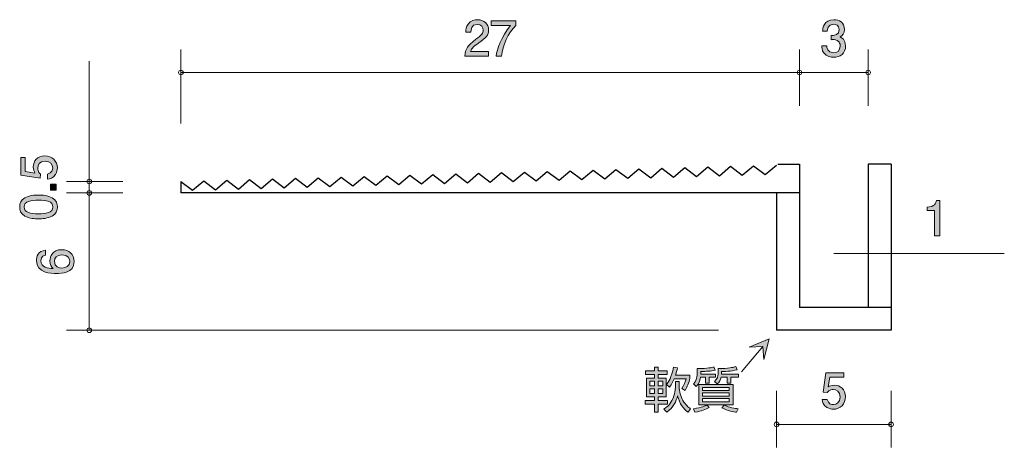
# Model space of a CAD drawing. Units: millimetres. Extents: x 83.9 to 126.9, y -158 to -139.4.
import ezdxf

# ---------------------------------------------------------------- set-up
doc = ezdxf.new("R2010")
doc.units = ezdxf.units.MM
doc.header["$MEASUREMENT"] = 0
doc.layers.add('レイヤー 1', color=7, linetype='Continuous', lineweight=0)

# ---------------------------------------------------------------- blocks, each defined once
blk = doc.blocks.new('Block_2')
at = {"layer": 'レイヤー 1', "true_color": 0x231815, "transparency": 33554687}
h = blk.add_hatch(color=250, dxfattribs=at)
h.dxf.hatch_style = 2
edge = h.paths.add_edge_path()
edge.add_spline(control_points=[(85.544, -145.835), (85.544, -145.913), (85.527, -146.014), (85.463, -146.116), (85.353, -146.289), (85.222, -146.311), (85.114, -146.33), (85.114, -146.33), (85.114, -146.107), (85.114, -146.107), (85.313, -146.053), (85.343, -145.925), (85.343, -145.832), (85.343, -145.693), (85.243, -145.541), (85.011, -145.541), (84.755, -145.541), (84.685, -145.72), (84.685, -145.841), (84.685, -145.873), (84.685, -146.014), (84.814, -146.103), (84.814, -146.103), (84.795, -146.279), (84.795, -146.279), (84.795, -146.279), (83.949, -146.158), (83.949, -146.158), (83.949, -146.158), (83.949, -145.38), (83.949, -145.38), (83.949, -145.38), (84.143, -145.38), (84.143, -145.38), (84.143, -145.38), (84.143, -145.995), (84.143, -145.995), (84.143, -145.995), (84.566, -146.061), (84.566, -146.061), (84.532, -146), (84.492, -145.917), (84.492, -145.799), (84.492, -145.545), (84.679, -145.308), (84.992, -145.308), (85.309, -145.308), (85.544, -145.532), (85.544, -145.835)], knot_values=[0, 0, 0, 0, 1, 1, 1, 2, 2, 2, 3, 3, 3, 4, 4, 4, 5, 5, 5, 6, 6, 6, 7, 7, 7, 8, 8, 8, 9, 9, 9, 10, 10, 10, 11, 11, 11, 12, 12, 12, 13, 13, 13, 14, 14, 14, 15, 15, 15, 16, 16, 16, 16], degree=3, periodic=0)
h = blk.add_hatch(color=250, dxfattribs=at)
h.dxf.hatch_style = 2
edge = h.paths.add_edge_path()
edge.add_spline(control_points=[(85.493, -146.804), (85.493, -146.804), (85.241, -146.804), (85.241, -146.804), (85.241, -146.804), (85.241, -146.552), (85.241, -146.552), (85.241, -146.552), (85.493, -146.552), (85.493, -146.552), (85.493, -146.552), (85.493, -146.804), (85.493, -146.804)], knot_values=[0, 0, 0, 0, 1, 1, 1, 2, 2, 2, 3, 3, 3, 4, 4, 4, 4], degree=3, periodic=0)
h = blk.add_hatch(color=250, dxfattribs=at)
h.dxf.hatch_style = 2
edge = h.paths.add_edge_path()
edge.add_spline(control_points=[(84.093, -147.541), (84.093, -147.79), (84.376, -147.837), (84.721, -147.837), (85.04, -147.837), (85.349, -147.801), (85.349, -147.541), (85.349, -147.293), (85.068, -147.244), (84.721, -147.244), (84.401, -147.244), (84.093, -147.282), (84.093, -147.541)], knot_values=[0, 0, 0, 0, 1, 1, 1, 2, 2, 2, 3, 3, 3, 4, 4, 4, 4], degree=3, periodic=0)
edge = h.paths.add_edge_path()
edge.add_spline(control_points=[(85.315, -147.143), (85.525, -147.251), (85.544, -147.424), (85.544, -147.541), (85.544, -147.701), (85.497, -147.843), (85.315, -147.938), (85.121, -148.042), (84.884, -148.061), (84.721, -148.061), (84.577, -148.061), (84.325, -148.044), (84.126, -147.938), (83.923, -147.83), (83.9, -147.669), (83.9, -147.541), (83.9, -147.382), (83.944, -147.238), (84.126, -147.143), (84.319, -147.043), (84.547, -147.02), (84.721, -147.02), (84.892, -147.02), (85.123, -147.041), (85.315, -147.143)], knot_values=[0, 0, 0, 0, 1, 1, 1, 2, 2, 2, 3, 3, 3, 4, 4, 4, 5, 5, 5, 6, 6, 6, 7, 7, 7, 8, 8, 8, 8], degree=3, periodic=0)
at = {"layer": 'レイヤー 1'}
for points, knots in [([(85.544, -145.835), (85.544, -145.913), (85.527, -146.014), (85.463, -146.116), (85.353, -146.289), (85.222, -146.311), (85.114, -146.33), (85.114, -146.33), (85.114, -146.107), (85.114, -146.107), (85.313, -146.053), (85.343, -145.925), (85.343, -145.832), (85.343, -145.693), (85.243, -145.541), (85.011, -145.541), (84.755, -145.541), (84.685, -145.72), (84.685, -145.841), (84.685, -145.873), (84.685, -146.014), (84.814, -146.103), (84.814, -146.103), (84.795, -146.279), (84.795, -146.279), (84.795, -146.279), (83.949, -146.158), (83.949, -146.158), (83.949, -146.158), (83.949, -145.38), (83.949, -145.38), (83.949, -145.38), (84.143, -145.38), (84.143, -145.38), (84.143, -145.38), (84.143, -145.995), (84.143, -145.995), (84.143, -145.995), (84.566, -146.061), (84.566, -146.061), (84.532, -146), (84.492, -145.917), (84.492, -145.799), (84.492, -145.545), (84.679, -145.308), (84.992, -145.308), (85.309, -145.308), (85.544, -145.532), (85.544, -145.835)], [0, 0, 0, 0, 1, 1, 1, 2, 2, 2, 3, 3, 3, 4, 4, 4, 5, 5, 5, 6, 6, 6, 7, 7, 7, 8, 8, 8, 9, 9, 9, 10, 10, 10, 11, 11, 11, 12, 12, 12, 13, 13, 13, 14, 14, 14, 15, 15, 15, 16, 16, 16, 16]), ([(85.493, -146.804), (85.493, -146.804), (85.241, -146.804), (85.241, -146.804), (85.241, -146.804), (85.241, -146.552), (85.241, -146.552), (85.241, -146.552), (85.493, -146.552), (85.493, -146.552), (85.493, -146.552), (85.493, -146.804), (85.493, -146.804)], [0, 0, 0, 0, 1, 1, 1, 2, 2, 2, 3, 3, 3, 4, 4, 4, 4]), ([(85.315, -147.143), (85.525, -147.251), (85.544, -147.424), (85.544, -147.541), (85.544, -147.701), (85.497, -147.843), (85.315, -147.938), (85.121, -148.042), (84.884, -148.061), (84.721, -148.061), (84.577, -148.061), (84.325, -148.044), (84.126, -147.938), (83.923, -147.83), (83.9, -147.669), (83.9, -147.541), (83.9, -147.382), (83.944, -147.238), (84.126, -147.143), (84.319, -147.043), (84.547, -147.02), (84.721, -147.02), (84.892, -147.02), (85.123, -147.041), (85.315, -147.143)], [0, 0, 0, 0, 1, 1, 1, 2, 2, 2, 3, 3, 3, 4, 4, 4, 5, 5, 5, 6, 6, 6, 7, 7, 7, 8, 8, 8, 8]), ([(84.093, -147.541), (84.093, -147.79), (84.376, -147.837), (84.721, -147.837), (85.04, -147.837), (85.349, -147.801), (85.349, -147.541), (85.349, -147.293), (85.068, -147.244), (84.721, -147.244), (84.401, -147.244), (84.093, -147.282), (84.093, -147.541)], [0, 0, 0, 0, 1, 1, 1, 2, 2, 2, 3, 3, 3, 4, 4, 4, 4])]:
    blk.add_open_spline(points, degree=3, knots=knots, dxfattribs=at)
blk = doc.blocks.new('Block_1')
at = {"layer": 'レイヤー 1'}
blk.add_blockref('Block_2', (0, 0), dxfattribs=at)
blk = doc.blocks.new('Block_4')
at = {"layer": 'レイヤー 1', "true_color": 0x231815, "transparency": 33554687}
h = blk.add_hatch(color=250, dxfattribs=at)
h.dxf.hatch_style = 2
edge = h.paths.add_edge_path()
edge.add_spline(control_points=[(103.942, -140.371), (103.724, -140.53), (103.631, -140.604), (103.582, -140.747), (103.582, -140.747), (104.361, -140.747), (104.361, -140.747), (104.361, -140.747), (104.361, -140.953), (104.361, -140.953), (104.361, -140.953), (103.333, -140.953), (103.333, -140.953), (103.364, -140.595), (103.43, -140.517), (103.815, -140.218), (104.071, -140.02), (104.136, -139.952), (104.136, -139.815), (104.136, -139.696), (104.064, -139.565), (103.868, -139.565), (103.607, -139.565), (103.599, -139.795), (103.595, -139.912), (103.595, -139.912), (103.371, -139.912), (103.371, -139.912), (103.379, -139.785), (103.39, -139.673), (103.47, -139.554), (103.58, -139.394), (103.766, -139.36), (103.883, -139.36), (104.16, -139.36), (104.367, -139.544), (104.367, -139.817), (104.367, -140.045), (104.251, -140.145), (103.942, -140.371)], knot_values=[0, 0, 0, 0, 1, 1, 1, 2, 2, 2, 3, 3, 3, 4, 4, 4, 5, 5, 5, 6, 6, 6, 7, 7, 7, 8, 8, 8, 9, 9, 9, 10, 10, 10, 11, 11, 11, 12, 12, 12, 13, 13, 13, 13], degree=3, periodic=0)
h = blk.add_hatch(color=250, dxfattribs=at)
h.dxf.hatch_style = 2
edge = h.paths.add_edge_path()
edge.add_spline(control_points=[(104.937, -140.953), (104.937, -140.953), (104.7, -140.953), (104.7, -140.953), (104.725, -140.644), (104.918, -140.125), (105.324, -139.62), (105.324, -139.62), (104.486, -139.62), (104.486, -139.62), (104.486, -139.62), (104.486, -139.408), (104.486, -139.408), (104.486, -139.408), (105.56, -139.408), (105.56, -139.408), (105.56, -139.408), (105.56, -139.62), (105.56, -139.62), (105.237, -139.91), (104.971, -140.502), (104.937, -140.953)], knot_values=[0, 0, 0, 0, 1, 1, 1, 2, 2, 2, 3, 3, 3, 4, 4, 4, 5, 5, 5, 6, 6, 6, 7, 7, 7, 7], degree=3, periodic=0)
at = {"layer": 'レイヤー 1'}
for points, knots in [([(103.942, -140.371), (103.724, -140.53), (103.631, -140.604), (103.582, -140.747), (103.582, -140.747), (104.361, -140.747), (104.361, -140.747), (104.361, -140.747), (104.361, -140.953), (104.361, -140.953), (104.361, -140.953), (103.333, -140.953), (103.333, -140.953), (103.364, -140.595), (103.43, -140.517), (103.815, -140.218), (104.071, -140.02), (104.136, -139.952), (104.136, -139.815), (104.136, -139.696), (104.064, -139.565), (103.868, -139.565), (103.607, -139.565), (103.599, -139.795), (103.595, -139.912), (103.595, -139.912), (103.371, -139.912), (103.371, -139.912), (103.379, -139.785), (103.39, -139.673), (103.47, -139.554), (103.58, -139.394), (103.766, -139.36), (103.883, -139.36), (104.16, -139.36), (104.367, -139.544), (104.367, -139.817), (104.367, -140.045), (104.251, -140.145), (103.942, -140.371)], [0, 0, 0, 0, 1, 1, 1, 2, 2, 2, 3, 3, 3, 4, 4, 4, 5, 5, 5, 6, 6, 6, 7, 7, 7, 8, 8, 8, 9, 9, 9, 10, 10, 10, 11, 11, 11, 12, 12, 12, 13, 13, 13, 13]), ([(104.937, -140.953), (104.937, -140.953), (104.7, -140.953), (104.7, -140.953), (104.725, -140.644), (104.918, -140.125), (105.324, -139.62), (105.324, -139.62), (104.486, -139.62), (104.486, -139.62), (104.486, -139.62), (104.486, -139.408), (104.486, -139.408), (104.486, -139.408), (105.56, -139.408), (105.56, -139.408), (105.56, -139.408), (105.56, -139.62), (105.56, -139.62), (105.237, -139.91), (104.971, -140.502), (104.937, -140.953)], [0, 0, 0, 0, 1, 1, 1, 2, 2, 2, 3, 3, 3, 4, 4, 4, 5, 5, 5, 6, 6, 6, 7, 7, 7, 7])]:
    blk.add_open_spline(points, degree=3, knots=knots, dxfattribs=at)
blk = doc.blocks.new('Block_3')
at = {"layer": 'レイヤー 1'}
blk.add_blockref('Block_4', (0, 0), dxfattribs=at)
blk = doc.blocks.new('Block_5')
at = {"layer": 'レイヤー 1', "true_color": 0x231815, "transparency": 33554687}
h = blk.add_hatch(color=250, dxfattribs=at)
h.dxf.hatch_style = 2
edge = h.paths.add_edge_path()
edge.add_spline(control_points=[(85.415, -149.907), (85.415, -150.169), (85.627, -150.208), (85.743, -150.208), (85.919, -150.208), (86.082, -150.112), (86.082, -149.928), (86.082, -149.808), (86.022, -149.632), (85.737, -149.632), (85.513, -149.632), (85.415, -149.772), (85.415, -149.907)], knot_values=[0, 0, 0, 0, 1, 1, 1, 2, 2, 2, 3, 3, 3, 4, 4, 4, 4], degree=3, periodic=0)
edge = h.paths.add_edge_path()
edge.add_spline(control_points=[(86.274, -149.924), (86.274, -150.44), (85.72, -150.449), (85.506, -150.449), (85.276, -150.449), (84.628, -150.429), (84.628, -149.886), (84.628, -149.712), (84.698, -149.467), (85.03, -149.429), (85.03, -149.429), (85.03, -149.643), (85.03, -149.643), (84.973, -149.653), (84.825, -149.685), (84.825, -149.888), (84.825, -150.18), (85.153, -150.22), (85.358, -150.233), (85.28, -150.14), (85.221, -150.072), (85.221, -149.89), (85.221, -149.71), (85.329, -149.408), (85.735, -149.408), (86.054, -149.408), (86.274, -149.607), (86.274, -149.924)], knot_values=[0, 0, 0, 0, 1, 1, 1, 2, 2, 2, 3, 3, 3, 4, 4, 4, 5, 5, 5, 6, 6, 6, 7, 7, 7, 8, 8, 8, 9, 9, 9, 9], degree=3, periodic=0)
at = {"layer": 'レイヤー 1'}
for points, knots in [([(86.274, -149.924), (86.274, -150.44), (85.72, -150.449), (85.506, -150.449), (85.276, -150.449), (84.628, -150.429), (84.628, -149.886), (84.628, -149.712), (84.698, -149.467), (85.03, -149.429), (85.03, -149.429), (85.03, -149.643), (85.03, -149.643), (84.973, -149.653), (84.825, -149.685), (84.825, -149.888), (84.825, -150.18), (85.153, -150.22), (85.358, -150.233), (85.28, -150.14), (85.221, -150.072), (85.221, -149.89), (85.221, -149.71), (85.329, -149.408), (85.735, -149.408), (86.054, -149.408), (86.274, -149.607), (86.274, -149.924)], [0, 0, 0, 0, 1, 1, 1, 2, 2, 2, 3, 3, 3, 4, 4, 4, 5, 5, 5, 6, 6, 6, 7, 7, 7, 8, 8, 8, 9, 9, 9, 9]), ([(85.415, -149.907), (85.415, -150.169), (85.627, -150.208), (85.743, -150.208), (85.919, -150.208), (86.082, -150.112), (86.082, -149.928), (86.082, -149.808), (86.022, -149.632), (85.737, -149.632), (85.513, -149.632), (85.415, -149.772), (85.415, -149.907)], [0, 0, 0, 0, 1, 1, 1, 2, 2, 2, 3, 3, 3, 4, 4, 4, 4])]:
    blk.add_open_spline(points, degree=3, knots=knots, dxfattribs=at)
blk = doc.blocks.new('Block_6')
at = {"layer": 'レイヤー 1', "true_color": 0x231815, "transparency": 33554687}
h = blk.add_hatch(color=250, dxfattribs=at)
h.dxf.hatch_style = 2
edge = h.paths.add_edge_path()
edge.add_spline(control_points=[(119.43, -141.004), (119.334, -141.004), (119.117, -140.982), (118.992, -140.796), (118.917, -140.684), (118.913, -140.585), (118.909, -140.5), (118.909, -140.5), (119.129, -140.5), (119.129, -140.5), (119.131, -140.574), (119.142, -140.809), (119.425, -140.809), (119.563, -140.809), (119.715, -140.739), (119.715, -140.511), (119.715, -140.394), (119.677, -140.346), (119.645, -140.314), (119.571, -140.24), (119.455, -140.227), (119.4, -140.227), (119.381, -140.227), (119.345, -140.229), (119.317, -140.233), (119.317, -140.233), (119.317, -140.039), (119.317, -140.039), (119.356, -140.045), (119.398, -140.047), (119.404, -140.047), (119.47, -140.047), (119.668, -140.026), (119.668, -139.789), (119.668, -139.612), (119.538, -139.557), (119.427, -139.557), (119.163, -139.557), (119.154, -139.789), (119.15, -139.861), (119.15, -139.861), (118.947, -139.861), (118.947, -139.861), (118.956, -139.736), (118.983, -139.36), (119.44, -139.36), (119.664, -139.36), (119.906, -139.487), (119.906, -139.783), (119.906, -139.969), (119.81, -140.052), (119.711, -140.113), (119.772, -140.14), (119.954, -140.221), (119.954, -140.498), (119.954, -140.837), (119.707, -141.004), (119.43, -141.004)], knot_values=[0, 0, 0, 0, 1, 1, 1, 2, 2, 2, 3, 3, 3, 4, 4, 4, 5, 5, 5, 6, 6, 6, 7, 7, 7, 8, 8, 8, 9, 9, 9, 10, 10, 10, 11, 11, 11, 12, 12, 12, 13, 13, 13, 14, 14, 14, 15, 15, 15, 16, 16, 16, 17, 17, 17, 18, 18, 18, 19, 19, 19, 19], degree=3, periodic=0)
at = {"layer": 'レイヤー 1'}
blk.add_open_spline([(119.43, -141.004), (119.334, -141.004), (119.117, -140.982), (118.992, -140.796), (118.917, -140.684), (118.913, -140.585), (118.909, -140.5), (118.909, -140.5), (119.129, -140.5), (119.129, -140.5), (119.131, -140.574), (119.142, -140.809), (119.425, -140.809), (119.563, -140.809), (119.715, -140.739), (119.715, -140.511), (119.715, -140.394), (119.677, -140.346), (119.645, -140.314), (119.571, -140.24), (119.455, -140.227), (119.4, -140.227), (119.381, -140.227), (119.345, -140.229), (119.317, -140.233), (119.317, -140.233), (119.317, -140.039), (119.317, -140.039), (119.356, -140.045), (119.398, -140.047), (119.404, -140.047), (119.47, -140.047), (119.668, -140.026), (119.668, -139.789), (119.668, -139.612), (119.538, -139.557), (119.427, -139.557), (119.163, -139.557), (119.154, -139.789), (119.15, -139.861), (119.15, -139.861), (118.947, -139.861), (118.947, -139.861), (118.956, -139.736), (118.983, -139.36), (119.44, -139.36), (119.664, -139.36), (119.906, -139.487), (119.906, -139.783), (119.906, -139.969), (119.81, -140.052), (119.711, -140.113), (119.772, -140.14), (119.954, -140.221), (119.954, -140.498), (119.954, -140.837), (119.707, -141.004), (119.43, -141.004)], degree=3, knots=[0, 0, 0, 0, 1, 1, 1, 2, 2, 2, 3, 3, 3, 4, 4, 4, 5, 5, 5, 6, 6, 6, 7, 7, 7, 8, 8, 8, 9, 9, 9, 10, 10, 10, 11, 11, 11, 12, 12, 12, 13, 13, 13, 14, 14, 14, 15, 15, 15, 16, 16, 16, 17, 17, 17, 18, 18, 18, 19, 19, 19, 19], dxfattribs=at)
blk = doc.blocks.new('Block_7')
at = {"layer": 'レイヤー 1', "true_color": 0x231815, "transparency": 33554687}
h = blk.add_hatch(color=250, dxfattribs=at)
h.dxf.hatch_style = 2
edge = h.paths.add_edge_path()
edge.add_spline(control_points=[(119.419, -156.379), (119.341, -156.379), (119.239, -156.362), (119.138, -156.299), (118.964, -156.189), (118.943, -156.058), (118.924, -155.95), (118.924, -155.95), (119.146, -155.95), (119.146, -155.95), (119.201, -156.149), (119.328, -156.178), (119.421, -156.178), (119.561, -156.178), (119.713, -156.079), (119.713, -155.846), (119.713, -155.59), (119.533, -155.52), (119.413, -155.52), (119.381, -155.52), (119.239, -155.52), (119.15, -155.649), (119.15, -155.649), (118.975, -155.63), (118.975, -155.63), (118.975, -155.63), (119.095, -154.784), (119.095, -154.784), (119.095, -154.784), (119.874, -154.784), (119.874, -154.784), (119.874, -154.784), (119.874, -154.979), (119.874, -154.979), (119.874, -154.979), (119.258, -154.979), (119.258, -154.979), (119.258, -154.979), (119.193, -155.402), (119.193, -155.402), (119.254, -155.368), (119.336, -155.328), (119.455, -155.328), (119.709, -155.328), (119.946, -155.514), (119.946, -155.827), (119.946, -156.144), (119.722, -156.379), (119.419, -156.379)], knot_values=[0, 0, 0, 0, 1, 1, 1, 2, 2, 2, 3, 3, 3, 4, 4, 4, 5, 5, 5, 6, 6, 6, 7, 7, 7, 8, 8, 8, 9, 9, 9, 10, 10, 10, 11, 11, 11, 12, 12, 12, 13, 13, 13, 14, 14, 14, 15, 15, 15, 16, 16, 16, 16], degree=3, periodic=0)
at = {"layer": 'レイヤー 1'}
blk.add_open_spline([(119.419, -156.379), (119.341, -156.379), (119.239, -156.362), (119.138, -156.299), (118.964, -156.189), (118.943, -156.058), (118.924, -155.95), (118.924, -155.95), (119.146, -155.95), (119.146, -155.95), (119.201, -156.149), (119.328, -156.178), (119.421, -156.178), (119.561, -156.178), (119.713, -156.079), (119.713, -155.846), (119.713, -155.59), (119.533, -155.52), (119.413, -155.52), (119.381, -155.52), (119.239, -155.52), (119.15, -155.649), (119.15, -155.649), (118.975, -155.63), (118.975, -155.63), (118.975, -155.63), (119.095, -154.784), (119.095, -154.784), (119.095, -154.784), (119.874, -154.784), (119.874, -154.784), (119.874, -154.784), (119.874, -154.979), (119.874, -154.979), (119.874, -154.979), (119.258, -154.979), (119.258, -154.979), (119.258, -154.979), (119.193, -155.402), (119.193, -155.402), (119.254, -155.368), (119.336, -155.328), (119.455, -155.328), (119.709, -155.328), (119.946, -155.514), (119.946, -155.827), (119.946, -156.144), (119.722, -156.379), (119.419, -156.379)], degree=3, knots=[0, 0, 0, 0, 1, 1, 1, 2, 2, 2, 3, 3, 3, 4, 4, 4, 5, 5, 5, 6, 6, 6, 7, 7, 7, 8, 8, 8, 9, 9, 9, 10, 10, 10, 11, 11, 11, 12, 12, 12, 13, 13, 13, 14, 14, 14, 15, 15, 15, 16, 16, 16, 16], dxfattribs=at)
blk = doc.blocks.new('Block_8')
at = {"layer": 'レイヤー 1', "true_color": 0x231815, "transparency": 33554687}
h = blk.add_hatch(color=250, dxfattribs=at)
h.dxf.hatch_style = 2
edge = h.paths.add_edge_path()
edge.add_spline(control_points=[(123.84, -148.805), (123.84, -148.805), (123.84, -147.701), (123.84, -147.701), (123.84, -147.701), (123.51, -147.701), (123.51, -147.701), (123.51, -147.701), (123.51, -147.553), (123.51, -147.553), (123.842, -147.538), (123.889, -147.375), (123.918, -147.261), (123.918, -147.261), (124.064, -147.261), (124.064, -147.261), (124.064, -147.261), (124.064, -148.805), (124.064, -148.805), (124.064, -148.805), (123.84, -148.805), (123.84, -148.805)], knot_values=[0, 0, 0, 0, 1, 1, 1, 2, 2, 2, 3, 3, 3, 4, 4, 4, 5, 5, 5, 6, 6, 6, 7, 7, 7, 7], degree=3, periodic=0)
at = {"layer": 'レイヤー 1'}
blk.add_open_spline([(123.84, -148.805), (123.84, -148.805), (123.84, -147.701), (123.84, -147.701), (123.84, -147.701), (123.51, -147.701), (123.51, -147.701), (123.51, -147.701), (123.51, -147.553), (123.51, -147.553), (123.842, -147.538), (123.889, -147.375), (123.918, -147.261), (123.918, -147.261), (124.064, -147.261), (124.064, -147.261), (124.064, -147.261), (124.064, -148.805), (124.064, -148.805), (124.064, -148.805), (123.84, -148.805), (123.84, -148.805)], degree=3, knots=[0, 0, 0, 0, 1, 1, 1, 2, 2, 2, 3, 3, 3, 4, 4, 4, 5, 5, 5, 6, 6, 6, 7, 7, 7, 7], dxfattribs=at)
blk = doc.blocks.new('Block_0')
at = {"layer": 'レイヤー 1', "color": 250, "lineweight": 9, "true_color": 0x231815}
for p, q in [((90.937, -143.888), (90.937, -140.666)), ((117.938, -143.126), (117.938, -140.666)), ((120.938, -143.126), (120.938, -140.666)), ((86.937, -146.428), (86.937, -141.17)), ((90.937, -141.666), (117.938, -141.666)), ((117.938, -141.666), (120.938, -141.666)), ((88.397, -146.428), (85.937, -146.428)), ((86.937, -146.428), (86.937, -146.928)), ((88.397, -146.928), (85.937, -146.928)), ((86.937, -146.928), (86.937, -152.928)), ((119.439, -149.573), (126.881, -149.573)), ((114.399, -152.928), (85.937, -152.928)), ((116.938, -155.581), (116.938, -158.042)), ((121.939, -155.581), (121.939, -158.042)), ((121.939, -157.041), (116.938, -157.041))]:
    blk.add_line(p, q, dxfattribs=at)
at = {"layer": 'レイヤー 1', "color": 250, "lineweight": 25, "true_color": 0x231815}
for p, q in [((116.999, -145.666), (117.938, -145.666)), ((117.938, -145.666), (117.938, -151.928)), ((120.938, -145.666), (120.938, -151.928)), ((121.939, -145.666), (120.939, -145.666)), ((121.939, -145.666), (121.939, -152.928)), ((90.937, -146.428), (90.937, -146.928)), ((117.938, -146.928), (90.937, -146.928)), ((116.939, -146.928), (116.939, -152.928)), ((121.939, -151.928), (117.938, -151.928)), ((121.939, -152.928), (116.939, -152.928))]:
    blk.add_line(p, q, dxfattribs=at)
at = {"layer": 'レイヤー 1', "color": 250, "lineweight": 9, "true_color": 0x231815}
blk.add_circle((121.939, -157.041), 0.0999, dxfattribs=at)
for points in [[(91.037, -141.666), (91.037, -141.611), (90.992, -141.566), (90.937, -141.566), (90.882, -141.566), (90.837, -141.611), (90.837, -141.666), (90.837, -141.721), (90.882, -141.766), (90.937, -141.766), (90.992, -141.766), (91.037, -141.721), (91.037, -141.666)], [(118.038, -141.666), (118.038, -141.611), (117.994, -141.566), (117.938, -141.566), (117.883, -141.566), (117.839, -141.611), (117.839, -141.666), (117.839, -141.721), (117.883, -141.766), (117.938, -141.766), (117.994, -141.766), (118.038, -141.721), (118.038, -141.666)], [(121.038, -141.666), (121.038, -141.611), (120.994, -141.566), (120.938, -141.566), (120.883, -141.566), (120.839, -141.611), (120.839, -141.666), (120.839, -141.721), (120.883, -141.766), (120.938, -141.766), (120.994, -141.766), (121.038, -141.721), (121.038, -141.666)], [(87.037, -146.428), (87.037, -146.373), (86.992, -146.328), (86.937, -146.328), (86.882, -146.328), (86.837, -146.373), (86.837, -146.428), (86.837, -146.483), (86.882, -146.528), (86.937, -146.528), (86.992, -146.528), (87.037, -146.483), (87.037, -146.428)], [(87.037, -146.928), (87.037, -146.873), (86.992, -146.828), (86.937, -146.828), (86.882, -146.828), (86.837, -146.873), (86.837, -146.928), (86.837, -146.983), (86.882, -147.028), (86.937, -147.028), (86.992, -147.028), (87.037, -146.983), (87.037, -146.928)], [(87.037, -152.928), (87.037, -152.873), (86.992, -152.828), (86.937, -152.828), (86.882, -152.828), (86.837, -152.873), (86.837, -152.928), (86.837, -152.983), (86.882, -153.028), (86.937, -153.028), (86.992, -153.028), (87.037, -152.983), (87.037, -152.928)], [(117.039, -157.041), (117.039, -156.986), (116.993, -156.941), (116.938, -156.941), (116.883, -156.941), (116.838, -156.986), (116.838, -157.041), (116.838, -157.097), (116.883, -157.141), (116.938, -157.141), (116.993, -157.141), (117.039, -157.097), (117.039, -157.041)]]:
    blk.add_open_spline(points, degree=3, knots=[0, 0, 0, 0, 1, 1, 1, 2, 2, 2, 3, 3, 3, 4, 4, 4, 4], dxfattribs=at)
at = {"layer": 'レイヤー 1'}
for name in ['Block_3', 'Block_6', 'Block_1', 'Block_8', 'Block_5', 'Block_7']:
    blk.add_blockref(name, (0, 0), dxfattribs=at)
blk = doc.blocks.new('Block_10')
at = {"layer": 'レイヤー 1', "true_color": 0x231815, "transparency": 33554687}
h = blk.add_hatch(color=250, dxfattribs=at)
h.dxf.hatch_style = 2
h.paths.add_polyline_path([(116.339, -153.642), (116.389, -154.201), (116.623, -153.297), (115.747, -153.663)])
at = {"layer": 'レイヤー 1', "color": 250, "lineweight": 9, "true_color": 0x231815}
blk.add_line((116.339, -153.642), (115.41, -154.75), dxfattribs=at)
blk.add_lwpolyline([(116.339, -153.642), (116.389, -154.201), (116.623, -153.297), (115.747, -153.663)], close=True, dxfattribs=at)
blk = doc.blocks.new('Block_12')
at = {"layer": 'レイヤー 1', "true_color": 0xe50012, "transparency": 33554687}
h = blk.add_hatch(color=12, dxfattribs=at)
h.dxf.hatch_style = 2
edge = h.paths.add_edge_path()
edge.add_spline(control_points=[(112.134, -155.297), (112.227, -155.175), (112.352, -154.995), (112.447, -154.546), (112.447, -154.546), (112.614, -154.566), (112.614, -154.566), (112.589, -154.686), (112.566, -154.777), (112.527, -154.885), (112.527, -154.885), (113.156, -154.885), (113.156, -154.885), (113.156, -154.885), (113.156, -155.037), (113.156, -155.037), (113.122, -155.179), (113.027, -155.437), (112.953, -155.556), (112.953, -155.556), (112.8, -155.477), (112.8, -155.477), (112.896, -155.342), (112.961, -155.154), (112.989, -155.044), (112.989, -155.044), (112.47, -155.044), (112.47, -155.044), (112.371, -155.285), (112.297, -155.373), (112.259, -155.418), (112.259, -155.418), (112.134, -155.297), (112.134, -155.297)], knot_values=[0, 0, 0, 0, 1, 1, 1, 2, 2, 2, 3, 3, 3, 4, 4, 4, 5, 5, 5, 6, 6, 6, 7, 7, 7, 8, 8, 8, 9, 9, 9, 10, 10, 10, 11, 11, 11, 11], degree=3, periodic=0)
edge = h.paths.add_edge_path()
edge.add_spline(control_points=[(112.02, -156.37), (112.102, -156.317), (112.267, -156.209), (112.373, -156.002), (112.521, -155.71), (112.521, -155.484), (112.521, -155.399), (112.521, -155.399), (112.521, -155.164), (112.521, -155.164), (112.521, -155.164), (112.686, -155.164), (112.686, -155.164), (112.686, -155.164), (112.686, -155.391), (112.686, -155.391), (112.686, -155.589), (112.752, -155.826), (112.853, -156), (112.97, -156.199), (113.099, -156.298), (113.183, -156.359), (113.183, -156.359), (113.076, -156.51), (113.076, -156.51), (112.898, -156.38), (112.699, -156.141), (112.621, -155.788), (112.555, -156.027), (112.453, -156.296), (112.145, -156.506), (112.145, -156.506), (112.02, -156.37), (112.02, -156.37)], knot_values=[0, 0, 0, 0, 1, 1, 1, 2, 2, 2, 3, 3, 3, 4, 4, 4, 5, 5, 5, 6, 6, 6, 7, 7, 7, 8, 8, 8, 9, 9, 9, 10, 10, 10, 11, 11, 11, 11], degree=3, periodic=0)
edge = h.paths.add_edge_path()
edge.add_spline(control_points=[(111.978, -155.482), (111.978, -155.482), (111.766, -155.482), (111.766, -155.482), (111.766, -155.482), (111.766, -155.689), (111.766, -155.689), (111.766, -155.689), (111.978, -155.689), (111.978, -155.689), (111.978, -155.689), (111.978, -155.482), (111.978, -155.482)], knot_values=[0, 0, 0, 0, 1, 1, 1, 2, 2, 2, 3, 3, 3, 4, 4, 4, 4], degree=3, periodic=0)
edge = h.paths.add_edge_path()
edge.add_spline(control_points=[(111.978, -155.156), (111.978, -155.156), (111.766, -155.156), (111.766, -155.156), (111.766, -155.156), (111.766, -155.359), (111.766, -155.359), (111.766, -155.359), (111.978, -155.359), (111.978, -155.359), (111.978, -155.359), (111.978, -155.156), (111.978, -155.156)], knot_values=[0, 0, 0, 0, 1, 1, 1, 2, 2, 2, 3, 3, 3, 4, 4, 4, 4], degree=3, periodic=0)
edge = h.paths.add_edge_path()
edge.add_spline(control_points=[(111.611, -155.482), (111.611, -155.482), (111.404, -155.482), (111.404, -155.482), (111.404, -155.482), (111.404, -155.689), (111.404, -155.689), (111.404, -155.689), (111.611, -155.689), (111.611, -155.689), (111.611, -155.689), (111.611, -155.482), (111.611, -155.482)], knot_values=[0, 0, 0, 0, 1, 1, 1, 2, 2, 2, 3, 3, 3, 4, 4, 4, 4], degree=3, periodic=0)
edge = h.paths.add_edge_path()
edge.add_spline(control_points=[(111.611, -155.156), (111.611, -155.156), (111.404, -155.156), (111.404, -155.156), (111.404, -155.156), (111.404, -155.359), (111.404, -155.359), (111.404, -155.359), (111.611, -155.359), (111.611, -155.359), (111.611, -155.359), (111.611, -155.156), (111.611, -155.156)], knot_values=[0, 0, 0, 0, 1, 1, 1, 2, 2, 2, 3, 3, 3, 4, 4, 4, 4], degree=3, periodic=0)
edge = h.paths.add_edge_path()
edge.add_spline(control_points=[(111.611, -154.707), (111.611, -154.707), (111.611, -154.546), (111.611, -154.546), (111.611, -154.546), (111.766, -154.546), (111.766, -154.546), (111.766, -154.546), (111.766, -154.707), (111.766, -154.707), (111.766, -154.707), (112.16, -154.707), (112.16, -154.707), (112.16, -154.707), (112.16, -154.862), (112.16, -154.862), (112.16, -154.862), (111.766, -154.862), (111.766, -154.862), (111.766, -154.862), (111.766, -155.016), (111.766, -155.016), (111.766, -155.016), (112.121, -155.016), (112.121, -155.016), (112.121, -155.016), (112.121, -155.829), (112.121, -155.829), (112.121, -155.829), (111.766, -155.829), (111.766, -155.829), (111.766, -155.829), (111.766, -155.998), (111.766, -155.998), (111.766, -155.998), (112.174, -155.998), (112.174, -155.998), (112.174, -155.998), (112.174, -156.152), (112.174, -156.152), (112.174, -156.152), (111.766, -156.152), (111.766, -156.152), (111.766, -156.152), (111.766, -156.506), (111.766, -156.506), (111.766, -156.506), (111.611, -156.506), (111.611, -156.506), (111.611, -156.506), (111.611, -156.152), (111.611, -156.152), (111.611, -156.152), (111.201, -156.152), (111.201, -156.152), (111.201, -156.152), (111.201, -155.998), (111.201, -155.998), (111.201, -155.998), (111.611, -155.998), (111.611, -155.998), (111.611, -155.998), (111.611, -155.829), (111.611, -155.829), (111.611, -155.829), (111.262, -155.829), (111.262, -155.829), (111.262, -155.829), (111.262, -155.016), (111.262, -155.016), (111.262, -155.016), (111.611, -155.016), (111.611, -155.016), (111.611, -155.016), (111.611, -154.862), (111.611, -154.862), (111.611, -154.862), (111.222, -154.862), (111.222, -154.862), (111.222, -154.862), (111.222, -154.707), (111.222, -154.707), (111.222, -154.707), (111.611, -154.707), (111.611, -154.707)], knot_values=[0, 0, 0, 0, 1, 1, 1, 2, 2, 2, 3, 3, 3, 4, 4, 4, 5, 5, 5, 6, 6, 6, 7, 7, 7, 8, 8, 8, 9, 9, 9, 10, 10, 10, 11, 11, 11, 12, 12, 12, 13, 13, 13, 14, 14, 14, 15, 15, 15, 16, 16, 16, 17, 17, 17, 18, 18, 18, 19, 19, 19, 20, 20, 20, 21, 21, 21, 22, 22, 22, 23, 23, 23, 24, 24, 24, 25, 25, 25, 26, 26, 26, 27, 27, 27, 28, 28, 28, 28], degree=3, periodic=0)
h = blk.add_hatch(color=12, dxfattribs=at)
h.dxf.hatch_style = 2
edge = h.paths.add_edge_path()
edge.add_spline(control_points=[(114.649, -156.196), (114.868, -156.309), (115.135, -156.347), (115.264, -156.357), (115.264, -156.357), (115.194, -156.512), (115.194, -156.512), (115.074, -156.497), (114.811, -156.457), (114.547, -156.311), (114.547, -156.311), (114.649, -156.196), (114.649, -156.196)], knot_values=[0, 0, 0, 0, 1, 1, 1, 2, 2, 2, 3, 3, 3, 4, 4, 4, 4], degree=3, periodic=0)
edge = h.paths.add_edge_path()
edge.add_spline(control_points=[(114.536, -154.845), (114.536, -154.845), (115.273, -154.845), (115.273, -154.845), (115.273, -154.845), (115.273, -154.97), (115.273, -154.97), (115.273, -154.97), (114.943, -154.97), (114.943, -154.97), (114.943, -154.97), (114.943, -155.245), (114.943, -155.245), (114.943, -155.245), (114.786, -155.245), (114.786, -155.245), (114.786, -155.245), (114.786, -154.97), (114.786, -154.97), (114.786, -154.97), (114.522, -154.97), (114.522, -154.97), (114.496, -155.099), (114.445, -155.189), (114.348, -155.272), (114.348, -155.272), (114.225, -155.164), (114.225, -155.164), (114.361, -155.054), (114.384, -154.917), (114.384, -154.843), (114.384, -154.843), (114.384, -154.599), (114.384, -154.599), (114.854, -154.599), (115.021, -154.559), (115.165, -154.517), (115.165, -154.517), (115.224, -154.654), (115.224, -154.654), (114.953, -154.724), (114.638, -154.729), (114.536, -154.729), (114.536, -154.729), (114.536, -154.845), (114.536, -154.845)], knot_values=[0, 0, 0, 0, 1, 1, 1, 2, 2, 2, 3, 3, 3, 4, 4, 4, 5, 5, 5, 6, 6, 6, 7, 7, 7, 8, 8, 8, 9, 9, 9, 10, 10, 10, 11, 11, 11, 12, 12, 12, 13, 13, 13, 14, 14, 14, 15, 15, 15, 15], degree=3, periodic=0)
edge = h.paths.add_edge_path()
edge.add_spline(control_points=[(114.873, -155.915), (114.873, -155.915), (113.713, -155.915), (113.713, -155.915), (113.713, -155.915), (113.713, -156.055), (113.713, -156.055), (113.713, -156.055), (114.873, -156.055), (114.873, -156.055), (114.873, -156.055), (114.873, -155.915), (114.873, -155.915)], knot_values=[0, 0, 0, 0, 1, 1, 1, 2, 2, 2, 3, 3, 3, 4, 4, 4, 4], degree=3, periodic=0)
edge = h.paths.add_edge_path()
edge.add_spline(control_points=[(114.873, -155.664), (114.873, -155.664), (113.713, -155.664), (113.713, -155.664), (113.713, -155.664), (113.713, -155.805), (113.713, -155.805), (113.713, -155.805), (114.873, -155.805), (114.873, -155.805), (114.873, -155.805), (114.873, -155.664), (114.873, -155.664)], knot_values=[0, 0, 0, 0, 1, 1, 1, 2, 2, 2, 3, 3, 3, 4, 4, 4, 4], degree=3, periodic=0)
edge = h.paths.add_edge_path()
edge.add_spline(control_points=[(114.873, -155.424), (114.873, -155.424), (113.713, -155.424), (113.713, -155.424), (113.713, -155.424), (113.713, -155.553), (113.713, -155.553), (113.713, -155.553), (114.873, -155.553), (114.873, -155.553), (114.873, -155.553), (114.873, -155.424), (114.873, -155.424)], knot_values=[0, 0, 0, 0, 1, 1, 1, 2, 2, 2, 3, 3, 3, 4, 4, 4, 4], degree=3, periodic=0)
edge = h.paths.add_edge_path()
edge.add_spline(control_points=[(113.544, -156.19), (113.544, -156.19), (113.544, -155.291), (113.544, -155.291), (113.544, -155.291), (115.042, -155.291), (115.042, -155.291), (115.042, -155.291), (115.042, -156.19), (115.042, -156.19), (115.042, -156.19), (113.898, -156.19), (113.898, -156.19), (113.898, -156.19), (114.003, -156.3), (114.003, -156.3), (113.838, -156.395), (113.673, -156.457), (113.377, -156.508), (113.377, -156.508), (113.312, -156.355), (113.312, -156.355), (113.69, -156.302), (113.813, -156.235), (113.893, -156.19), (113.893, -156.19), (113.544, -156.19), (113.544, -156.19)], knot_values=[0, 0, 0, 0, 1, 1, 1, 2, 2, 2, 3, 3, 3, 4, 4, 4, 5, 5, 5, 6, 6, 6, 7, 7, 7, 8, 8, 8, 9, 9, 9, 9], degree=3, periodic=0)
edge = h.paths.add_edge_path()
edge.add_spline(control_points=[(113.629, -154.845), (113.629, -154.845), (114.28, -154.845), (114.28, -154.845), (114.28, -154.845), (114.28, -154.97), (114.28, -154.97), (114.28, -154.97), (114.003, -154.97), (114.003, -154.97), (114.003, -154.97), (114.003, -155.245), (114.003, -155.245), (114.003, -155.245), (113.842, -155.245), (113.842, -155.245), (113.842, -155.245), (113.842, -154.97), (113.842, -154.97), (113.842, -154.97), (113.622, -154.97), (113.622, -154.97), (113.612, -155.039), (113.587, -155.234), (113.432, -155.384), (113.432, -155.384), (113.309, -155.274), (113.309, -155.274), (113.43, -155.175), (113.472, -154.97), (113.472, -154.887), (113.472, -154.887), (113.472, -154.601), (113.472, -154.601), (113.957, -154.601), (114.111, -154.555), (114.206, -154.527), (114.206, -154.527), (114.259, -154.667), (114.259, -154.667), (114.05, -154.716), (113.887, -154.726), (113.629, -154.731), (113.629, -154.731), (113.629, -154.845), (113.629, -154.845)], knot_values=[0, 0, 0, 0, 1, 1, 1, 2, 2, 2, 3, 3, 3, 4, 4, 4, 5, 5, 5, 6, 6, 6, 7, 7, 7, 8, 8, 8, 9, 9, 9, 10, 10, 10, 11, 11, 11, 12, 12, 12, 13, 13, 13, 14, 14, 14, 15, 15, 15, 15], degree=3, periodic=0)
at = {"layer": 'レイヤー 1'}
for points, knots in [([(111.611, -154.707), (111.611, -154.707), (111.611, -154.546), (111.611, -154.546), (111.611, -154.546), (111.766, -154.546), (111.766, -154.546), (111.766, -154.546), (111.766, -154.707), (111.766, -154.707), (111.766, -154.707), (112.16, -154.707), (112.16, -154.707), (112.16, -154.707), (112.16, -154.862), (112.16, -154.862), (112.16, -154.862), (111.766, -154.862), (111.766, -154.862), (111.766, -154.862), (111.766, -155.016), (111.766, -155.016), (111.766, -155.016), (112.121, -155.016), (112.121, -155.016), (112.121, -155.016), (112.121, -155.829), (112.121, -155.829), (112.121, -155.829), (111.766, -155.829), (111.766, -155.829), (111.766, -155.829), (111.766, -155.998), (111.766, -155.998), (111.766, -155.998), (112.174, -155.998), (112.174, -155.998), (112.174, -155.998), (112.174, -156.152), (112.174, -156.152), (112.174, -156.152), (111.766, -156.152), (111.766, -156.152), (111.766, -156.152), (111.766, -156.506), (111.766, -156.506), (111.766, -156.506), (111.611, -156.506), (111.611, -156.506), (111.611, -156.506), (111.611, -156.152), (111.611, -156.152), (111.611, -156.152), (111.201, -156.152), (111.201, -156.152), (111.201, -156.152), (111.201, -155.998), (111.201, -155.998), (111.201, -155.998), (111.611, -155.998), (111.611, -155.998), (111.611, -155.998), (111.611, -155.829), (111.611, -155.829), (111.611, -155.829), (111.262, -155.829), (111.262, -155.829), (111.262, -155.829), (111.262, -155.016), (111.262, -155.016), (111.262, -155.016), (111.611, -155.016), (111.611, -155.016), (111.611, -155.016), (111.611, -154.862), (111.611, -154.862), (111.611, -154.862), (111.222, -154.862), (111.222, -154.862), (111.222, -154.862), (111.222, -154.707), (111.222, -154.707), (111.222, -154.707), (111.611, -154.707), (111.611, -154.707)], [0, 0, 0, 0, 1, 1, 1, 2, 2, 2, 3, 3, 3, 4, 4, 4, 5, 5, 5, 6, 6, 6, 7, 7, 7, 8, 8, 8, 9, 9, 9, 10, 10, 10, 11, 11, 11, 12, 12, 12, 13, 13, 13, 14, 14, 14, 15, 15, 15, 16, 16, 16, 17, 17, 17, 18, 18, 18, 19, 19, 19, 20, 20, 20, 21, 21, 21, 22, 22, 22, 23, 23, 23, 24, 24, 24, 25, 25, 25, 26, 26, 26, 27, 27, 27, 28, 28, 28, 28]), ([(112.134, -155.297), (112.227, -155.175), (112.352, -154.995), (112.447, -154.546), (112.447, -154.546), (112.614, -154.566), (112.614, -154.566), (112.589, -154.686), (112.566, -154.777), (112.527, -154.885), (112.527, -154.885), (113.156, -154.885), (113.156, -154.885), (113.156, -154.885), (113.156, -155.037), (113.156, -155.037), (113.122, -155.179), (113.027, -155.437), (112.953, -155.556), (112.953, -155.556), (112.8, -155.477), (112.8, -155.477), (112.896, -155.342), (112.961, -155.154), (112.989, -155.044), (112.989, -155.044), (112.47, -155.044), (112.47, -155.044), (112.371, -155.285), (112.297, -155.373), (112.259, -155.418), (112.259, -155.418), (112.134, -155.297), (112.134, -155.297)], [0, 0, 0, 0, 1, 1, 1, 2, 2, 2, 3, 3, 3, 4, 4, 4, 5, 5, 5, 6, 6, 6, 7, 7, 7, 8, 8, 8, 9, 9, 9, 10, 10, 10, 11, 11, 11, 11]), ([(113.629, -154.845), (113.629, -154.845), (114.28, -154.845), (114.28, -154.845), (114.28, -154.845), (114.28, -154.97), (114.28, -154.97), (114.28, -154.97), (114.003, -154.97), (114.003, -154.97), (114.003, -154.97), (114.003, -155.245), (114.003, -155.245), (114.003, -155.245), (113.842, -155.245), (113.842, -155.245), (113.842, -155.245), (113.842, -154.97), (113.842, -154.97), (113.842, -154.97), (113.622, -154.97), (113.622, -154.97), (113.612, -155.039), (113.587, -155.234), (113.432, -155.384), (113.432, -155.384), (113.309, -155.274), (113.309, -155.274), (113.43, -155.175), (113.472, -154.97), (113.472, -154.887), (113.472, -154.887), (113.472, -154.601), (113.472, -154.601), (113.957, -154.601), (114.111, -154.555), (114.206, -154.527), (114.206, -154.527), (114.259, -154.667), (114.259, -154.667), (114.05, -154.716), (113.887, -154.726), (113.629, -154.731), (113.629, -154.731), (113.629, -154.845), (113.629, -154.845)], [0, 0, 0, 0, 1, 1, 1, 2, 2, 2, 3, 3, 3, 4, 4, 4, 5, 5, 5, 6, 6, 6, 7, 7, 7, 8, 8, 8, 9, 9, 9, 10, 10, 10, 11, 11, 11, 12, 12, 12, 13, 13, 13, 14, 14, 14, 15, 15, 15, 15]), ([(114.536, -154.845), (114.536, -154.845), (115.273, -154.845), (115.273, -154.845), (115.273, -154.845), (115.273, -154.97), (115.273, -154.97), (115.273, -154.97), (114.943, -154.97), (114.943, -154.97), (114.943, -154.97), (114.943, -155.245), (114.943, -155.245), (114.943, -155.245), (114.786, -155.245), (114.786, -155.245), (114.786, -155.245), (114.786, -154.97), (114.786, -154.97), (114.786, -154.97), (114.522, -154.97), (114.522, -154.97), (114.496, -155.099), (114.445, -155.189), (114.348, -155.272), (114.348, -155.272), (114.225, -155.164), (114.225, -155.164), (114.361, -155.054), (114.384, -154.917), (114.384, -154.843), (114.384, -154.843), (114.384, -154.599), (114.384, -154.599), (114.854, -154.599), (115.021, -154.559), (115.165, -154.517), (115.165, -154.517), (115.224, -154.654), (115.224, -154.654), (114.953, -154.724), (114.638, -154.729), (114.536, -154.729), (114.536, -154.729), (114.536, -154.845), (114.536, -154.845)], [0, 0, 0, 0, 1, 1, 1, 2, 2, 2, 3, 3, 3, 4, 4, 4, 5, 5, 5, 6, 6, 6, 7, 7, 7, 8, 8, 8, 9, 9, 9, 10, 10, 10, 11, 11, 11, 12, 12, 12, 13, 13, 13, 14, 14, 14, 15, 15, 15, 15]), ([(111.611, -155.156), (111.611, -155.156), (111.404, -155.156), (111.404, -155.156), (111.404, -155.156), (111.404, -155.359), (111.404, -155.359), (111.404, -155.359), (111.611, -155.359), (111.611, -155.359), (111.611, -155.359), (111.611, -155.156), (111.611, -155.156)], [0, 0, 0, 0, 1, 1, 1, 2, 2, 2, 3, 3, 3, 4, 4, 4, 4]), ([(111.978, -155.156), (111.978, -155.156), (111.766, -155.156), (111.766, -155.156), (111.766, -155.156), (111.766, -155.359), (111.766, -155.359), (111.766, -155.359), (111.978, -155.359), (111.978, -155.359), (111.978, -155.359), (111.978, -155.156), (111.978, -155.156)], [0, 0, 0, 0, 1, 1, 1, 2, 2, 2, 3, 3, 3, 4, 4, 4, 4]), ([(111.611, -155.482), (111.611, -155.482), (111.404, -155.482), (111.404, -155.482), (111.404, -155.482), (111.404, -155.689), (111.404, -155.689), (111.404, -155.689), (111.611, -155.689), (111.611, -155.689), (111.611, -155.689), (111.611, -155.482), (111.611, -155.482)], [0, 0, 0, 0, 1, 1, 1, 2, 2, 2, 3, 3, 3, 4, 4, 4, 4]), ([(111.978, -155.482), (111.978, -155.482), (111.766, -155.482), (111.766, -155.482), (111.766, -155.482), (111.766, -155.689), (111.766, -155.689), (111.766, -155.689), (111.978, -155.689), (111.978, -155.689), (111.978, -155.689), (111.978, -155.482), (111.978, -155.482)], [0, 0, 0, 0, 1, 1, 1, 2, 2, 2, 3, 3, 3, 4, 4, 4, 4]), ([(112.02, -156.37), (112.102, -156.317), (112.267, -156.209), (112.373, -156.002), (112.521, -155.71), (112.521, -155.484), (112.521, -155.399), (112.521, -155.399), (112.521, -155.164), (112.521, -155.164), (112.521, -155.164), (112.686, -155.164), (112.686, -155.164), (112.686, -155.164), (112.686, -155.391), (112.686, -155.391), (112.686, -155.589), (112.752, -155.826), (112.853, -156), (112.97, -156.199), (113.099, -156.298), (113.183, -156.359), (113.183, -156.359), (113.076, -156.51), (113.076, -156.51), (112.898, -156.38), (112.699, -156.141), (112.621, -155.788), (112.555, -156.027), (112.453, -156.296), (112.145, -156.506), (112.145, -156.506), (112.02, -156.37), (112.02, -156.37)], [0, 0, 0, 0, 1, 1, 1, 2, 2, 2, 3, 3, 3, 4, 4, 4, 5, 5, 5, 6, 6, 6, 7, 7, 7, 8, 8, 8, 9, 9, 9, 10, 10, 10, 11, 11, 11, 11]), ([(113.544, -156.19), (113.544, -156.19), (113.544, -155.291), (113.544, -155.291), (113.544, -155.291), (115.042, -155.291), (115.042, -155.291), (115.042, -155.291), (115.042, -156.19), (115.042, -156.19), (115.042, -156.19), (113.898, -156.19), (113.898, -156.19), (113.898, -156.19), (114.003, -156.3), (114.003, -156.3), (113.838, -156.395), (113.673, -156.457), (113.377, -156.508), (113.377, -156.508), (113.312, -156.355), (113.312, -156.355), (113.69, -156.302), (113.813, -156.235), (113.893, -156.19), (113.893, -156.19), (113.544, -156.19), (113.544, -156.19)], [0, 0, 0, 0, 1, 1, 1, 2, 2, 2, 3, 3, 3, 4, 4, 4, 5, 5, 5, 6, 6, 6, 7, 7, 7, 8, 8, 8, 9, 9, 9, 9]), ([(114.873, -155.424), (114.873, -155.424), (113.713, -155.424), (113.713, -155.424), (113.713, -155.424), (113.713, -155.553), (113.713, -155.553), (113.713, -155.553), (114.873, -155.553), (114.873, -155.553), (114.873, -155.553), (114.873, -155.424), (114.873, -155.424)], [0, 0, 0, 0, 1, 1, 1, 2, 2, 2, 3, 3, 3, 4, 4, 4, 4]), ([(114.873, -155.664), (114.873, -155.664), (113.713, -155.664), (113.713, -155.664), (113.713, -155.664), (113.713, -155.805), (113.713, -155.805), (113.713, -155.805), (114.873, -155.805), (114.873, -155.805), (114.873, -155.805), (114.873, -155.664), (114.873, -155.664)], [0, 0, 0, 0, 1, 1, 1, 2, 2, 2, 3, 3, 3, 4, 4, 4, 4]), ([(114.873, -155.915), (114.873, -155.915), (113.713, -155.915), (113.713, -155.915), (113.713, -155.915), (113.713, -156.055), (113.713, -156.055), (113.713, -156.055), (114.873, -156.055), (114.873, -156.055), (114.873, -156.055), (114.873, -155.915), (114.873, -155.915)], [0, 0, 0, 0, 1, 1, 1, 2, 2, 2, 3, 3, 3, 4, 4, 4, 4]), ([(114.649, -156.196), (114.868, -156.309), (115.135, -156.347), (115.264, -156.357), (115.264, -156.357), (115.194, -156.512), (115.194, -156.512), (115.074, -156.497), (114.811, -156.457), (114.547, -156.311), (114.547, -156.311), (114.649, -156.196), (114.649, -156.196)], [0, 0, 0, 0, 1, 1, 1, 2, 2, 2, 3, 3, 3, 4, 4, 4, 4])]:
    blk.add_open_spline(points, degree=3, knots=knots, dxfattribs=at)
blk = doc.blocks.new('Block_11')
at = {"layer": 'レイヤー 1'}
blk.add_blockref('Block_12', (0, 0), dxfattribs=at)
blk = doc.blocks.new('Block_9')
at = {"layer": 'レイヤー 1'}
for name in ['Block_10', 'Block_11']:
    blk.add_blockref(name, (0, 0), dxfattribs=at)
blk = doc.blocks.new('Block_13')
at = {"layer": 'レイヤー 1', "color": 250, "lineweight": 25, "true_color": 0x231815}
for p, q in [((101.444, -146.538), (101.933, -146.124)), ((101.933, -146.124), (102.444, -146.511)), ((102.444, -146.511), (102.933, -146.097)), ((102.933, -146.097), (103.444, -146.483)), ((103.444, -146.483), (103.932, -146.069)), ((103.932, -146.069), (104.443, -146.455)), ((104.443, -146.455), (104.932, -146.042)), ((104.932, -146.042), (105.443, -146.427)), ((105.443, -146.427), (105.931, -146.014)), ((105.931, -146.014), (106.442, -146.4)), ((106.442, -146.4), (106.931, -145.986)), ((106.931, -145.986), (107.442, -146.373)), ((107.442, -146.373), (107.931, -145.959)), ((107.931, -145.959), (108.442, -146.345)), ((108.442, -146.345), (108.931, -145.931)), ((108.931, -145.931), (109.442, -146.317)), ((109.442, -146.317), (109.93, -145.904)), ((109.93, -145.904), (110.441, -146.289)), ((110.441, -146.289), (110.93, -145.876)), ((110.934, -145.876), (111.444, -146.262)), ((111.444, -146.262), (111.933, -145.848)), ((111.933, -145.848), (112.444, -146.234)), ((112.444, -146.234), (112.933, -145.821)), ((112.933, -145.821), (113.444, -146.207)), ((113.444, -146.207), (113.932, -145.793)), ((113.932, -145.793), (114.443, -146.179)), ((114.443, -146.179), (114.932, -145.766)), ((114.932, -145.766), (115.443, -146.151)), ((115.443, -146.151), (115.932, -145.738)), ((115.932, -145.738), (116.442, -146.124)), ((116.442, -146.124), (116.932, -145.71)), ((90.937, -146.428), (91.448, -146.814)), ((91.448, -146.814), (91.937, -146.4)), ((91.937, -146.4), (92.447, -146.787)), ((92.447, -146.787), (92.937, -146.373)), ((92.937, -146.373), (93.447, -146.759)), ((93.447, -146.759), (93.936, -146.345)), ((93.936, -146.345), (94.447, -146.731)), ((94.447, -146.731), (94.936, -146.318)), ((94.936, -146.318), (95.446, -146.703)), ((95.446, -146.703), (95.935, -146.29)), ((95.935, -146.29), (96.446, -146.676)), ((96.446, -146.676), (96.935, -146.262)), ((96.935, -146.262), (97.445, -146.649)), ((97.445, -146.649), (97.935, -146.235)), ((97.935, -146.235), (98.446, -146.621)), ((98.446, -146.621), (98.934, -146.207)), ((98.934, -146.207), (99.445, -146.593)), ((99.445, -146.593), (99.934, -146.18)), ((99.934, -146.18), (100.445, -146.565)), ((100.445, -146.565), (100.933, -146.152)), ((100.933, -146.152), (101.444, -146.538))]:
    blk.add_line(p, q, dxfattribs=at)

msp = doc.modelspace()

# ---------------------------------------------------------------- block references
at = {"layer": 'レイヤー 1'}
for name in ['Block_0', 'Block_13', 'Block_9']:
    msp.add_blockref(name, (0, 0), dxfattribs=at)

doc.saveas('drawing.dxf')
